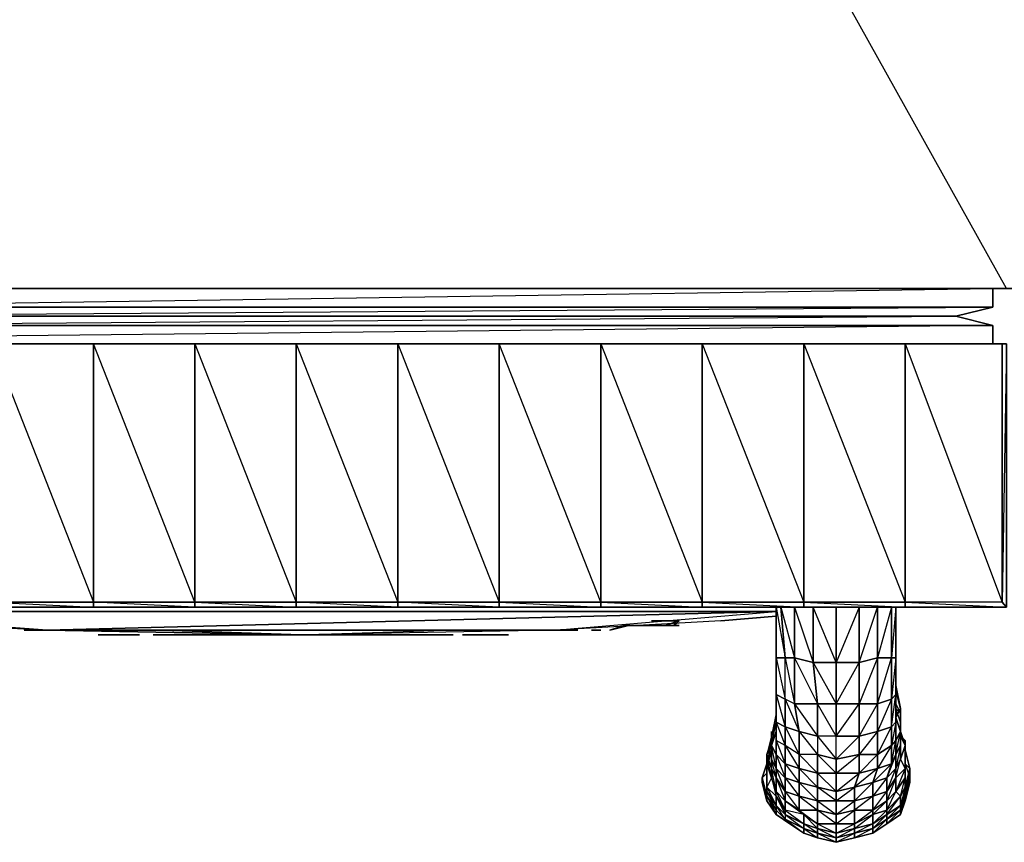
# Model space of a CAD drawing. Units: inches. Extents: x 0 to 35.8, y -33.7 to 0.
# Drawn here: x 5.5 to 15.6, y -33.7 to -25.2 of the extents above; entities that cross this region are included whole.
import ezdxf

# ---------------------------------------------------------------- set-up
doc = ezdxf.new("R2010")
doc.units = ezdxf.units.IN
doc.header["$MEASUREMENT"] = 0
doc.layers.get('0').update_dxf_attribs({"true_color": 0x9a9ae5})

msp = doc.modelspace()

# ---------------------------------------------------------------- linework, layer by layer
at = {"color": 173}
for points in [[(15.628, -27.995), (-0.012, 0.046)], [(2.305, -28.373), (15.486, -28.373), (15.109, -28.278), (15.486, -28.184), (15.486, -27.995)], [(2.399, -28.278), (15.486, -28.184), (15.486, -27.995)], [(15.486, -27.995), (15.486, -28.184), (2.446, -28.184), (15.486, -28.184), (15.109, -28.278), (15.486, -28.373)], [(2.352, -28.373), (15.109, -28.278), (2.352, -28.278)], [(15.486, -28.373), (2.257, -28.514)]]:
    msp.add_lwpolyline(points, dxfattribs=at)
for points in [[(15.486, -27.995), (2.541, -27.995), (15.486, -27.995), (15.486, -28.184), (15.109, -28.278), (2.352, -28.278), (15.109, -28.278), (15.486, -28.373), (2.305, -28.373), (15.486, -28.373), (15.486, -28.562), (15.486, -28.373), (15.109, -28.278), (15.486, -28.184), (2.446, -28.184)], [(15.628, -27.995), (2.541, -27.995)], [(15.628, -27.995), (2.541, -27.995)], [(2.541, -27.995), (15.486, -27.995)], [(15.486, -28.373), (15.486, -28.562)]]:
    msp.add_lwpolyline(points, close=True, dxfattribs=at)
at = {"color": 224}
msp.add_lwpolyline([(15.912, -27.995), (15.486, -27.995)], dxfattribs=at)
msp.add_lwpolyline([(15.486, -27.995), (15.912, -27.995)], close=True, dxfattribs=at)
at = {"color": 133}
for points in [[(6.274, -28.562), (5.232, -28.562), (4.193, -28.562), (3.107, -28.562)], [(3.155, -31.258), (4.193, -31.258), (4.193, -31.208), (5.232, -31.208), (4.193, -28.562), (6.274, -28.562), (4.193, -28.562), (5.232, -28.562), (5.232, -31.208), (5.232, -31.258), (4.193, -31.258)], [(10.431, -28.562), (9.393, -28.562), (8.351, -28.562), (7.312, -28.562), (6.274, -28.562)], [(10.431, -28.562), (8.351, -28.562), (6.274, -28.562)], [(10.431, -28.562), (6.274, -28.562)], [(6.274, -31.258), (7.312, -31.258), (6.274, -31.208), (7.312, -31.208), (6.274, -28.562), (10.431, -28.562), (6.274, -28.562), (8.351, -28.562), (6.274, -28.562), (7.312, -28.562), (7.312, -31.208), (7.312, -31.258), (6.274, -31.258), (10.431, -31.258)], [(7.312, -28.562), (6.274, -28.562)], [(8.351, -28.562), (7.312, -28.562)], [(10.431, -28.562), (9.393, -28.562), (8.351, -28.562)], [(12.511, -28.562), (11.47, -28.562), (10.431, -28.562)], [(14.589, -28.562), (12.511, -28.562), (10.431, -28.562)], [(14.589, -28.562), (10.431, -28.562)], [(11.47, -28.562), (10.431, -28.562)], [(12.511, -28.562), (11.47, -28.562)], [(14.589, -28.562), (13.55, -28.562), (12.511, -28.562)], [(14.589, -28.562), (13.55, -28.562), (12.511, -28.562)], [(15.581, -28.562), (15.628, -28.562), (15.628, -31.258), (15.628, -28.562), (15.581, -31.208), (15.581, -28.562), (15.628, -28.562)], [(3.155, -31.258), (4.193, -31.258), (3.155, -31.258), (6.274, -31.258)], [(6.274, -31.258), (10.431, -31.258), (8.351, -31.258)], [(6.274, -31.258), (10.431, -31.258)], [(8.351, -31.258), (9.393, -31.258), (10.431, -31.258), (14.589, -31.258), (12.511, -31.258)], [(9.393, -31.258), (10.431, -31.258)], [(12.511, -31.258), (13.55, -31.258), (14.589, -31.258), (15.628, -31.258)]]:
    msp.add_lwpolyline(points, dxfattribs=at)
for points in [[(4.193, -28.562), (6.274, -28.562), (5.232, -28.562)], [(5.232, -28.562), (6.274, -28.562), (6.274, -31.208), (5.232, -31.208)], [(6.274, -28.562), (5.232, -28.562), (6.274, -31.208), (5.232, -31.208), (6.274, -31.258), (5.232, -31.258), (6.274, -31.258), (6.274, -31.208)], [(6.274, -28.562), (7.312, -28.562), (7.312, -31.208), (6.274, -31.208)], [(7.312, -28.562), (8.351, -28.562), (8.351, -31.208), (7.312, -31.208)], [(7.312, -28.562), (8.351, -31.208), (8.351, -28.562)], [(9.393, -31.208), (8.351, -31.208), (8.351, -28.562), (9.393, -28.562)], [(10.431, -28.562), (8.351, -28.562), (9.393, -31.208), (9.393, -28.562), (8.351, -28.562)], [(10.431, -31.208), (9.393, -31.208), (9.393, -28.562), (10.431, -28.562)], [(10.431, -28.562), (9.393, -28.562), (10.431, -31.208)], [(11.47, -31.208), (10.431, -31.208), (10.431, -28.562), (11.47, -28.562)], [(12.511, -28.562), (10.431, -28.562), (11.47, -28.562), (11.47, -31.208), (10.431, -28.562), (14.589, -28.562), (10.431, -28.562)], [(12.511, -31.208), (11.47, -31.208), (11.47, -28.562), (12.511, -28.562)], [(11.47, -28.562), (12.511, -31.208), (12.511, -28.562)], [(13.55, -31.208), (12.511, -31.208), (12.511, -28.562), (13.55, -28.562)], [(14.589, -28.562), (12.511, -28.562), (13.55, -31.208), (13.55, -28.562), (12.511, -28.562)], [(14.589, -31.208), (13.55, -31.208), (13.55, -28.562), (14.589, -28.562)], [(14.589, -28.562), (13.55, -28.562), (14.589, -31.208)], [(15.581, -31.208), (14.589, -31.208), (14.589, -28.562), (15.581, -28.562)], [(14.589, -31.208), (15.628, -31.258), (15.581, -31.208), (15.628, -31.258), (15.628, -28.562), (15.628, -31.258), (14.589, -31.258)], [(14.589, -28.562), (15.581, -28.562), (15.628, -28.562), (15.581, -28.562)], [(14.589, -28.562), (15.581, -31.208), (15.581, -28.562)], [(3.155, -31.258), (6.274, -31.258)], [(6.274, -31.258), (5.232, -31.258), (4.193, -31.258)], [(4.193, -31.258), (6.274, -31.258)], [(5.232, -31.208), (6.274, -31.208), (6.274, -31.258), (5.232, -31.258)], [(6.274, -31.208), (7.312, -31.208), (7.312, -31.258), (6.274, -31.258)], [(8.351, -31.258), (7.312, -31.258), (6.274, -31.258)], [(6.274, -31.258), (8.351, -31.258)], [(7.312, -31.208), (8.351, -31.208), (8.351, -31.258), (7.312, -31.258)], [(8.351, -31.208), (7.312, -31.208), (8.351, -31.258), (7.312, -31.258), (8.351, -31.258)], [(8.351, -31.208), (9.393, -31.208), (9.393, -31.258), (8.351, -31.258)], [(8.351, -31.258), (9.393, -31.258), (8.351, -31.208), (9.393, -31.208), (9.393, -31.258), (10.431, -31.258), (9.393, -31.208), (10.431, -31.208), (10.431, -31.258), (12.511, -31.258), (10.431, -31.258)], [(9.393, -31.258), (10.431, -31.258), (8.351, -31.258), (9.393, -31.258)], [(9.393, -31.208), (10.431, -31.208), (10.431, -31.258), (9.393, -31.258)], [(9.393, -31.258), (10.431, -31.258)], [(10.431, -31.208), (11.47, -31.208), (11.47, -31.258), (10.431, -31.258)], [(11.47, -31.208), (10.431, -31.208), (11.47, -31.258), (10.431, -31.258), (14.589, -31.258), (10.431, -31.258), (11.47, -31.258)], [(12.511, -31.258), (11.47, -31.258), (10.431, -31.258)], [(11.47, -31.208), (12.511, -31.208), (12.511, -31.258), (11.47, -31.258)], [(12.511, -31.208), (11.47, -31.208), (12.511, -31.258), (11.47, -31.258), (12.511, -31.258), (14.589, -31.258), (12.511, -31.258)], [(12.511, -31.208), (13.55, -31.208), (13.55, -31.258), (12.511, -31.258)], [(13.55, -31.208), (12.511, -31.208), (13.55, -31.258), (12.511, -31.258), (13.55, -31.258)], [(13.55, -31.208), (14.589, -31.208), (14.589, -31.258), (13.55, -31.258)], [(14.589, -31.208), (13.55, -31.208), (14.589, -31.258), (13.55, -31.258), (14.589, -31.258)], [(15.581, -31.208), (14.589, -31.208), (15.628, -31.258), (14.589, -31.258), (15.628, -31.258)]]:
    msp.add_lwpolyline(points, close=True, dxfattribs=at)
at = {"color": 34}
for points in [[(13.267, -31.305), (3.202, -31.305), (3.202, -31.258), (3.202, -31.305), (13.267, -31.305), (3.202, -31.305)], [(13.409, -33.48), (13.267, -33.338), (13.173, -33.196), (13.125, -33.007), (13.173, -32.96), (13.173, -33.149), (13.173, -33.196), (13.173, -32.96), (13.125, -33.007), (13.173, -33.196), (13.173, -33.243), (13.125, -33.055), (13.173, -33.243), (13.267, -33.385), (13.409, -33.48), (13.55, -33.574), (13.692, -33.621), (13.881, -33.668), (14.07, -33.621), (14.259, -33.574), (14.259, -33.527), (14.07, -33.574), (14.07, -33.621), (13.881, -33.668), (13.881, -33.621), (14.07, -33.574), (14.259, -33.527), (14.259, -33.48), (14.07, -33.527), (14.07, -33.574), (13.881, -33.621), (13.881, -33.574), (14.07, -33.527), (14.259, -33.48), (14.259, -33.385), (14.07, -33.48), (14.07, -33.527), (13.881, -33.574), (13.881, -33.48), (14.07, -33.48), (14.259, -33.385), (14.259, -33.338), (14.07, -33.338), (14.07, -33.48), (13.881, -33.48), (13.881, -33.385), (14.07, -33.338), (14.259, -33.338), (14.259, -33.196), (14.07, -33.243), (14.07, -33.338), (13.881, -33.385), (13.881, -33.243), (14.07, -33.243), (14.259, -33.196), (14.259, -33.055), (14.07, -33.102), (14.07, -33.243), (13.881, -33.243), (13.881, -33.149), (14.07, -33.102), (14.259, -33.055), (14.306, -32.911), (14.117, -32.96), (14.07, -33.102), (13.881, -33.149), (13.881, -32.96), (14.117, -32.96), (14.306, -32.911), (14.306, -32.769), (14.117, -32.769), (14.117, -32.96), (13.881, -32.96), (13.881, -32.816), (14.117, -32.769), (14.306, -32.769), (14.306, -32.533), (14.117, -32.58), (14.117, -32.769), (13.881, -32.816), (13.881, -32.58), (14.117, -32.58), (14.306, -32.533), (14.306, -32.25), (14.117, -32.25), (14.117, -32.58), (13.881, -32.58), (13.881, -32.25), (14.117, -32.25), (14.306, -32.25), (14.306, -31.777), (14.117, -31.825), (14.117, -32.25), (13.881, -32.25), (13.881, -31.825), (14.117, -31.825), (14.306, -31.777), (14.306, -32.25), (14.448, -32.202), (14.448, -32.486), (14.495, -32.438), (14.495, -32.627), (14.495, -32.391), (14.495, -32.155), (14.495, -31.777), (14.495, -32.155), (14.495, -31.777), (14.495, -32.155), (14.448, -32.202), (14.448, -31.777), (14.495, -31.777), (14.495, -31.258), (14.448, -31.777), (14.495, -31.777), (14.495, -31.258), (14.495, -31.777), (14.448, -31.777), (14.448, -31.258), (14.448, -31.777), (14.306, -31.777), (14.306, -31.258), (14.306, -31.777), (14.117, -31.825), (14.117, -31.258), (13.881, -31.825), (14.117, -31.825), (14.117, -31.258), (14.117, -31.825), (13.881, -31.825), (13.881, -31.258), (13.881, -31.825), (13.645, -31.825), (13.645, -31.258), (13.645, -31.825), (13.456, -31.777), (13.456, -31.258), (13.456, -31.777), (13.361, -31.777), (13.314, -31.258), (13.361, -31.777), (13.267, -31.777), (13.267, -31.258), (13.267, -31.777), (13.361, -31.777), (13.456, -32.25), (13.361, -32.202), (13.503, -32.533), (13.456, -32.25), (13.361, -32.202), (13.361, -32.486), (13.503, -32.533), (13.692, -32.58), (13.881, -32.816), (13.881, -32.58), (13.692, -32.58), (13.692, -32.769), (13.881, -32.816), (13.881, -32.96), (13.692, -32.96), (13.692, -32.769), (13.692, -32.96), (13.503, -32.911), (13.503, -32.769), (13.503, -32.911), (13.361, -32.863), (13.361, -32.675), (13.361, -32.863), (13.267, -32.769), (13.267, -32.627), (13.267, -32.769), (13.22, -32.675), (13.267, -32.533), (13.267, -32.627), (13.267, -32.391), (13.267, -32.155), (13.267, -32.108), (13.267, -32.297), (13.267, -32.391), (13.267, -32.438), (13.267, -32.297), (13.267, -32.108), (13.267, -31.73), (13.267, -31.777), (13.267, -31.73), (13.267, -31.777), (13.267, -32.155), (13.267, -32.438), (13.267, -32.627), (13.267, -32.769), (13.267, -32.911), (13.22, -32.675), (13.22, -32.816), (13.267, -32.911), (13.267, -33.007), (13.22, -32.816), (13.22, -32.911), (13.267, -33.007), (13.267, -33.149), (13.22, -32.911), (13.22, -33.007), (13.267, -33.196), (13.267, -33.149), (13.22, -33.007), (13.173, -33.102), (13.267, -33.196), (13.361, -33.338), (13.55, -33.48), (13.55, -33.385), (13.361, -33.338), (13.361, -33.385), (13.55, -33.48), (13.692, -33.527), (13.881, -33.621), (13.881, -33.574), (13.692, -33.527), (13.692, -33.574), (13.881, -33.621), (13.881, -33.668), (13.692, -33.621), (13.692, -33.574), (13.692, -33.621), (13.55, -33.574), (13.55, -33.527), (13.55, -33.574), (13.409, -33.48), (13.361, -33.432)], [(14.306, -31.777), (14.117, -32.25), (14.117, -31.825), (14.306, -31.258)], [(6.982, -31.494), (8.399, -31.541), (5.801, -31.494), (6.982, -31.494)], [(13.267, -32.108), (13.267, -32.155), (13.267, -31.73)], [(14.495, -32.108), (14.495, -32.061), (14.495, -31.73)], [(14.495, -31.73), (14.495, -32.108), (14.495, -32.155), (14.495, -31.73)], [(13.267, -32.155), (13.267, -31.777)], [(13.361, -31.777), (13.267, -31.777), (13.361, -32.202)], [(13.456, -32.25), (13.361, -32.202), (13.361, -31.777), (13.456, -31.777)], [(13.692, -32.25), (13.456, -32.25), (13.456, -31.777), (13.645, -31.825)], [(13.881, -32.25), (13.692, -32.25), (13.645, -31.825), (13.881, -31.825)], [(14.306, -32.25), (14.448, -32.202), (14.448, -31.777), (14.306, -31.777)], [(14.495, -32.061), (14.495, -32.155)], [(13.267, -32.438), (13.267, -32.155), (13.267, -32.391), (13.267, -32.108), (13.267, -32.297)], [(13.267, -32.155), (13.361, -32.202), (13.361, -32.486), (13.267, -32.438)], [(13.267, -32.438), (13.267, -32.391), (13.267, -32.155)], [(13.361, -32.486), (13.361, -32.202), (13.267, -32.155)], [(14.448, -32.486), (14.495, -32.438), (14.495, -32.155), (14.448, -32.202)], [(14.495, -32.391), (14.542, -32.297), (14.495, -32.108), (14.495, -32.155)], [(14.495, -32.438), (14.495, -32.391), (14.495, -32.155)], [(13.267, -32.25), (13.267, -32.344)], [(13.692, -32.25), (13.692, -32.58), (13.503, -32.533), (13.456, -32.25)], [(13.881, -32.25), (13.881, -32.58), (13.692, -32.58), (13.692, -32.25)], [(14.306, -32.533), (14.448, -32.486), (14.448, -32.202), (14.306, -32.25)], [(14.495, -32.25), (14.542, -32.344), (14.542, -32.438), (14.542, -32.344)], [(14.495, -32.25), (14.542, -32.344)], [(13.267, -32.533), (13.267, -32.438), (13.267, -32.297), (13.267, -32.391)], [(13.267, -32.438), (13.267, -32.533), (13.267, -32.297)], [(14.542, -32.344), (14.542, -32.438), (14.542, -32.675), (14.542, -32.58), (14.542, -32.816), (14.589, -32.675), (14.542, -32.58), (14.589, -32.627), (14.589, -32.769), (14.589, -32.863), (14.589, -32.627), (14.589, -32.769), (14.589, -32.675), (14.589, -32.911), (14.589, -32.769), (14.589, -33.007), (14.589, -32.863), (14.589, -33.102), (14.636, -32.911), (14.589, -32.863), (14.589, -32.722), (14.589, -32.627), (14.542, -32.58)], [(14.542, -32.438), (14.542, -32.58), (14.542, -32.344)], [(13.22, -32.675), (13.22, -32.58), (13.267, -32.438), (13.267, -32.533)], [(13.267, -32.627), (13.267, -32.533), (13.267, -32.391), (13.267, -32.438)], [(13.361, -32.486), (13.361, -32.675), (13.267, -32.627), (13.267, -32.438)], [(13.267, -32.438), (13.361, -32.675), (13.267, -32.627), (13.361, -32.863), (13.361, -32.675), (13.361, -32.486)], [(14.448, -32.675), (14.495, -32.627), (14.495, -32.438), (14.448, -32.486)], [(14.495, -32.627), (14.542, -32.533), (14.495, -32.391), (14.495, -32.438)], [(14.542, -32.675), (14.542, -32.58), (14.542, -32.438), (14.542, -32.533)], [(13.22, -32.58), (13.22, -32.533)], [(13.267, -32.533), (13.22, -32.675), (13.267, -32.769)], [(14.306, -32.769), (14.448, -32.675), (14.448, -32.486), (14.306, -32.533)], [(14.495, -32.769), (14.542, -32.675), (14.542, -32.533), (14.495, -32.627)], [(14.542, -32.533), (14.542, -32.675), (14.495, -32.911), (14.542, -32.816), (14.589, -32.911), (14.495, -33.149), (14.589, -33.007), (14.589, -32.911), (14.495, -33.007), (14.542, -32.816), (14.542, -32.675), (14.495, -32.769)], [(13.173, -32.769), (13.22, -32.627), (13.22, -32.58), (13.22, -32.675)], [(13.22, -32.675), (13.22, -32.58), (13.173, -32.769), (13.22, -32.911)], [(13.173, -32.863), (13.22, -32.722), (13.22, -32.627), (13.173, -32.769)], [(13.173, -32.769), (13.22, -32.627), (13.173, -32.863), (13.22, -33.007)], [(13.22, -32.911), (13.173, -32.769), (13.22, -32.675), (13.22, -32.816)], [(13.22, -32.816), (13.22, -32.675), (13.22, -32.58), (13.22, -32.675)], [(13.22, -32.675), (13.22, -32.58)], [(13.267, -32.769), (13.267, -32.911), (13.22, -32.816), (13.22, -32.675)], [(14.306, -32.911), (14.448, -32.863), (14.448, -32.675), (14.306, -32.769)], [(14.495, -32.627), (14.448, -32.675), (14.448, -32.863), (14.495, -32.769)], [(14.495, -32.911), (14.542, -32.816), (14.542, -32.675), (14.495, -32.769)], [(13.173, -32.863), (13.22, -32.722), (13.173, -32.911), (13.173, -33.102)], [(13.22, -32.911), (13.22, -33.007), (13.173, -32.863), (13.173, -32.769)], [(13.361, -33.007), (13.267, -32.911), (13.267, -32.769), (13.361, -32.863)], [(13.267, -32.769), (13.361, -33.007), (13.361, -32.863)], [(14.4, -33.007), (14.495, -32.911), (14.495, -32.769), (14.448, -32.863)], [(14.636, -32.911), (14.589, -32.722)], [(14.589, -33.007), (14.589, -32.863), (14.589, -32.769), (14.589, -32.911)], [(13.173, -32.96), (13.125, -33.007), (13.173, -32.863), (13.125, -33.007)], [(13.22, -33.007), (13.173, -33.102), (13.173, -32.911), (13.173, -32.863)], [(13.267, -32.911), (13.267, -33.007), (13.22, -32.911), (13.22, -32.816)], [(13.503, -33.055), (13.361, -33.007), (13.361, -32.863), (13.503, -32.911)], [(14.259, -33.055), (14.4, -33.007), (14.448, -32.863), (14.306, -32.911)], [(14.495, -33.007), (14.589, -32.911), (14.542, -32.816), (14.495, -32.911)], [(14.589, -33.102), (14.636, -32.911), (14.589, -32.863), (14.589, -33.007)], [(13.125, -33.007), (13.173, -32.96)], [(13.125, -33.007), (13.173, -32.96), (13.125, -33.007), (13.125, -33.055)], [(13.267, -33.007), (13.267, -33.149), (13.22, -33.007), (13.22, -32.911)], [(13.361, -33.007), (13.361, -33.149), (13.267, -33.007), (13.267, -32.911)], [(13.361, -33.243), (13.361, -33.149), (13.361, -33.007), (13.267, -32.911), (13.361, -33.149), (13.267, -33.007)], [(13.692, -33.102), (13.503, -33.055), (13.503, -32.911), (13.692, -32.96)], [(13.881, -33.149), (13.692, -33.102), (13.692, -32.96), (13.881, -32.96)], [(14.4, -33.149), (14.495, -33.007), (14.495, -32.911), (14.4, -33.007)], [(14.495, -33.149), (14.589, -33.007), (14.589, -32.911), (14.495, -33.007)], [(14.589, -33.149), (14.636, -32.96), (14.636, -32.911)], [(14.589, -33.196), (14.636, -33.007), (14.636, -32.96), (14.589, -33.149)], [(14.589, -33.196), (14.636, -33.007), (14.636, -32.96), (14.589, -33.196)], [(14.636, -33.007), (14.636, -32.96)], [(14.636, -32.96), (14.636, -33.007)], [(13.361, -33.149), (13.361, -33.243), (13.267, -33.149), (13.267, -33.007)], [(13.503, -33.055), (13.503, -33.196), (13.361, -33.149), (13.361, -33.007)], [(13.692, -33.102), (13.692, -33.243), (13.503, -33.196), (13.503, -33.055)], [(14.259, -33.196), (14.4, -33.149), (14.4, -33.007), (14.259, -33.055)], [(14.4, -33.243), (14.495, -33.149), (14.495, -33.007), (14.4, -33.149)], [(14.542, -33.196), (14.589, -33.102), (14.589, -33.007), (14.495, -33.149)], [(14.542, -33.196), (14.589, -33.007), (14.589, -33.102), (14.542, -33.291), (14.589, -33.149), (14.589, -33.196), (14.542, -33.385), (14.589, -33.243), (14.589, -33.196), (14.542, -33.338), (14.589, -33.149), (14.589, -33.102)], [(14.589, -33.243), (14.636, -33.055), (14.636, -33.007), (14.589, -33.196)], [(14.589, -33.243), (14.636, -33.055), (14.636, -33.007)], [(13.173, -33.102), (13.267, -33.291), (13.267, -33.196)], [(13.267, -33.291), (13.267, -33.338), (13.173, -33.196), (13.173, -33.149)], [(13.173, -33.149), (13.267, -33.338), (13.267, -33.291)], [(13.267, -33.149), (13.361, -33.243), (13.361, -33.338), (13.267, -33.196)], [(13.503, -33.196), (13.503, -33.338), (13.361, -33.243), (13.361, -33.149)], [(13.881, -33.149), (13.881, -33.243), (13.692, -33.243), (13.692, -33.102)], [(14.259, -33.338), (14.4, -33.243), (14.4, -33.149), (14.259, -33.196)], [(14.4, -33.338), (14.542, -33.196), (14.495, -33.149), (14.4, -33.243)], [(14.542, -33.291), (14.589, -33.149), (14.589, -33.102), (14.542, -33.196)], [(14.542, -33.338), (14.589, -33.196), (14.589, -33.149), (14.542, -33.291)], [(13.503, -33.338), (13.55, -33.385), (13.361, -33.338), (13.361, -33.243)], [(13.692, -33.243), (13.692, -33.338), (13.503, -33.338), (13.503, -33.196)], [(13.881, -33.243), (13.881, -33.385), (13.692, -33.338), (13.692, -33.243)], [(14.259, -33.385), (14.4, -33.338), (14.4, -33.243), (14.259, -33.338)], [(14.4, -33.385), (14.542, -33.291), (14.542, -33.196), (14.4, -33.338)], [(14.589, -33.196), (14.542, -33.338), (14.542, -33.385), (14.589, -33.243)], [(13.361, -33.385), (13.361, -33.432), (13.267, -33.338), (13.267, -33.291)], [(13.692, -33.338), (13.692, -33.48), (13.55, -33.385), (13.503, -33.338)], [(13.692, -33.48), (13.692, -33.527), (13.55, -33.48), (13.55, -33.385)], [(13.881, -33.385), (13.881, -33.48), (13.692, -33.48), (13.692, -33.338)], [(14.259, -33.48), (14.4, -33.385), (14.4, -33.338), (14.259, -33.385)], [(14.259, -33.527), (14.4, -33.432), (14.4, -33.385), (14.259, -33.48)], [(14.4, -33.432), (14.542, -33.338), (14.542, -33.291), (14.4, -33.385)], [(14.4, -33.432), (14.542, -33.338), (14.4, -33.48), (14.542, -33.385), (14.542, -33.338), (14.542, -33.291)], [(14.4, -33.48), (14.542, -33.385), (14.542, -33.338), (14.4, -33.432)], [(13.881, -33.48), (13.881, -33.574), (13.692, -33.527), (13.692, -33.48)], [(14.07, -33.574), (14.259, -33.527), (14.07, -33.621), (14.259, -33.574), (14.259, -33.527), (14.259, -33.48)], [(14.259, -33.574), (14.4, -33.48), (14.4, -33.432), (14.259, -33.527)]]:
    msp.add_lwpolyline(points, close=True, dxfattribs=at)
for points in [[(13.267, -32.297), (13.267, -32.108), (13.267, -31.73), (13.267, -31.777), (13.267, -31.258), (13.361, -31.777), (13.314, -31.258), (13.456, -31.777), (13.456, -32.25), (13.503, -32.533), (13.361, -32.486), (13.503, -32.769), (13.503, -32.911), (13.361, -32.863), (13.503, -33.055), (13.503, -33.196), (13.361, -33.149), (13.503, -33.338), (13.55, -33.385), (13.361, -33.338), (13.361, -33.385), (13.267, -33.291), (13.267, -33.196), (13.267, -33.291), (13.173, -33.149), (13.173, -33.102), (13.267, -33.196), (13.361, -33.385), (13.361, -33.432), (13.267, -33.338), (13.267, -33.385), (13.173, -33.243), (13.173, -33.196), (13.173, -33.243), (13.125, -33.055), (13.125, -33.007), (13.173, -33.196), (13.267, -33.338), (13.267, -33.385), (13.409, -33.48), (13.361, -33.432), (13.267, -33.291), (13.361, -33.385), (13.361, -33.338), (13.361, -33.243), (13.267, -33.149), (13.361, -33.338), (13.267, -33.196), (13.267, -33.149), (13.22, -33.007), (13.173, -33.102), (13.173, -33.149), (13.173, -32.911), (13.173, -32.96), (13.173, -33.149), (13.173, -33.196), (13.267, -33.385), (13.173, -33.243), (13.125, -33.007), (13.173, -32.863)], [(13.881, -31.258), (13.881, -31.825), (13.645, -31.825), (13.881, -32.25), (13.881, -32.58), (13.692, -32.58), (13.692, -32.769), (13.503, -32.769), (13.503, -32.533), (13.503, -32.769), (13.361, -32.675), (13.361, -32.486), (13.503, -32.533), (13.692, -32.769), (13.692, -32.96), (13.503, -32.911), (13.692, -33.102), (13.692, -33.243), (13.503, -33.196), (13.692, -33.338), (13.692, -33.48), (13.55, -33.385), (13.692, -33.527), (13.692, -33.574), (13.55, -33.527), (13.692, -33.621), (13.881, -33.668), (13.881, -33.621), (14.07, -33.527), (14.07, -33.48), (13.881, -33.48), (14.07, -33.338), (14.07, -33.243), (13.881, -33.243), (14.07, -33.102), (14.117, -32.96), (13.881, -32.96), (14.117, -32.769), (14.117, -32.58), (13.881, -32.58), (14.117, -32.25), (13.881, -32.25), (14.117, -31.825), (14.117, -32.25), (14.117, -32.58), (13.881, -32.816), (13.881, -32.96), (13.692, -32.96), (13.881, -33.149), (13.881, -33.243), (13.692, -33.243), (13.881, -33.385), (13.881, -33.48), (13.692, -33.48), (13.881, -33.574), (13.881, -33.621), (13.692, -33.574), (13.881, -33.668), (14.07, -33.574), (14.07, -33.527), (13.881, -33.574), (14.07, -33.48), (14.07, -33.338), (13.881, -33.385), (14.07, -33.243), (14.07, -33.102), (13.881, -33.149), (14.117, -32.96), (14.117, -32.769), (13.881, -32.816), (13.692, -32.769), (13.503, -32.769), (13.361, -32.675), (13.267, -32.627), (13.267, -32.533), (13.267, -32.391), (13.267, -32.297), (13.267, -32.344), (13.267, -32.25), (13.267, -32.344), (13.267, -32.438), (13.22, -32.58)], [(13.267, -31.777), (13.267, -32.155), (13.361, -32.202), (13.361, -31.777), (13.456, -31.777), (13.456, -31.258), (13.645, -31.825), (13.692, -32.25), (13.456, -32.25), (13.692, -32.58), (13.692, -32.769), (13.503, -32.769), (13.692, -32.96), (13.692, -33.102), (13.503, -33.055), (13.692, -33.243), (13.692, -33.338), (13.503, -33.338), (13.692, -33.48), (13.692, -33.527), (13.55, -33.48), (13.55, -33.527), (13.361, -33.432), (13.55, -33.574), (13.692, -33.621), (13.692, -33.574), (13.55, -33.48), (13.361, -33.385), (13.361, -33.432), (13.55, -33.527), (13.55, -33.48), (13.55, -33.527), (13.692, -33.574), (13.692, -33.527), (13.881, -33.574), (13.881, -33.48), (13.692, -33.338), (13.881, -33.385), (13.881, -33.243), (13.692, -33.102), (13.881, -33.149), (13.881, -32.96), (13.692, -32.769), (13.881, -32.816), (13.881, -32.58), (13.692, -32.25), (13.881, -32.25), (13.881, -31.825), (13.645, -31.258), (13.645, -31.825), (13.456, -31.777), (13.692, -32.25), (13.692, -32.58), (13.503, -32.533), (13.503, -32.769), (13.361, -32.675), (13.503, -32.911), (13.503, -33.055), (13.361, -33.007), (13.503, -33.196), (13.503, -33.338), (13.361, -33.243), (13.55, -33.385), (13.55, -33.48), (13.361, -33.385), (13.55, -33.527), (13.55, -33.574), (13.409, -33.48), (13.267, -33.385), (13.267, -33.338), (13.361, -33.432), (13.55, -33.527), (13.692, -33.574), (13.881, -33.621), (14.07, -33.574), (14.07, -33.621), (13.881, -33.668)], [(13.267, -31.258), (13.267, -31.777)], [(14.117, -32.25), (14.306, -32.25), (14.306, -32.533), (14.117, -32.769), (14.306, -32.769), (14.306, -32.911), (14.07, -33.102), (14.259, -33.055), (14.259, -33.196), (14.07, -33.338), (14.259, -33.338), (14.259, -33.385), (14.259, -33.48), (14.07, -33.527), (14.259, -33.385), (14.07, -33.48), (14.259, -33.338), (14.259, -33.196), (14.07, -33.243), (14.259, -33.055), (14.306, -32.911), (14.117, -32.96), (14.306, -32.769), (14.306, -32.533), (14.117, -32.58), (14.306, -32.25), (14.448, -31.777), (14.448, -31.258), (14.306, -31.777), (14.448, -31.777), (14.448, -32.202), (14.306, -32.533), (14.448, -32.486), (14.448, -32.675), (14.306, -32.911), (14.448, -32.863), (14.4, -33.007), (14.259, -33.196), (14.4, -33.149), (14.4, -33.243), (14.259, -33.385), (14.4, -33.338), (14.4, -33.385), (14.4, -33.432), (14.259, -33.574), (14.4, -33.48), (14.4, -33.432), (14.259, -33.527), (14.4, -33.385), (14.259, -33.48), (14.4, -33.338), (14.4, -33.243), (14.259, -33.338), (14.4, -33.149), (14.4, -33.007), (14.259, -33.055), (14.448, -32.863), (14.448, -32.675), (14.306, -32.769), (14.448, -32.486), (14.495, -32.155), (14.495, -31.777), (14.448, -32.202), (14.495, -32.155), (14.495, -32.438), (14.448, -32.675), (14.495, -32.627), (14.495, -32.769), (14.4, -33.007), (14.495, -32.911), (14.495, -33.007), (14.4, -33.243), (14.495, -33.149), (14.542, -33.196), (14.542, -33.291), (14.4, -33.385), (14.542, -33.196), (14.4, -33.338), (14.495, -33.149), (14.495, -33.007), (14.4, -33.149), (14.495, -32.911), (14.495, -32.769), (14.448, -32.863), (14.495, -32.627), (14.542, -32.533), (14.495, -32.391), (14.495, -32.438), (14.495, -32.155), (14.495, -32.061), (14.495, -31.73), (14.495, -32.108), (14.495, -32.061), (14.542, -32.297), (14.495, -32.108), (14.495, -32.391), (14.542, -32.297), (14.495, -32.108), (14.495, -32.061), (14.542, -32.297), (14.542, -32.533), (14.542, -32.438), (14.495, -32.297), (14.542, -32.344)], [(3.202, -31.305), (5.801, -31.494), (4.099, -31.4), (5.801, -31.494), (6.982, -31.494), (8.399, -31.541), (9.865, -31.494), (10.998, -31.494), (9.865, -31.494), (10.998, -31.494), (13.267, -31.305), (5.801, -31.494), (3.202, -31.305)], [(3.202, -31.305), (13.267, -31.305), (5.801, -31.494), (3.202, -31.305)], [(12.7, -31.4), (13.267, -31.352), (12.7, -31.4), (10.998, -31.494), (5.801, -31.494), (8.399, -31.541), (6.982, -31.494), (5.801, -31.494), (4.099, -31.4)], [(13.267, -31.352), (12.7, -31.4), (10.998, -31.494), (5.801, -31.494), (13.267, -31.305)], [(5.801, -31.494), (10.998, -31.494), (8.399, -31.541), (9.865, -31.494)], [(13.267, -31.777), (13.267, -32.155), (13.267, -32.108), (13.267, -31.73)], [(14.495, -31.777), (14.495, -32.155), (14.495, -32.108), (14.495, -31.73)], [(14.495, -31.73), (14.495, -32.061), (14.495, -32.108), (14.542, -32.297), (14.495, -32.391), (14.542, -32.533), (14.542, -32.438), (14.542, -32.297), (14.542, -32.438)], [(13.267, -31.777), (13.267, -32.155)], [(14.636, -32.96), (14.636, -33.007), (14.636, -33.055), (14.589, -33.243), (14.542, -33.385), (14.4, -33.48), (14.259, -33.574), (14.07, -33.621), (14.07, -33.574), (14.07, -33.527), (14.07, -33.48), (14.07, -33.338), (14.07, -33.243), (14.07, -33.102), (14.117, -32.96), (14.117, -32.769), (14.117, -32.58), (14.117, -32.25)], [(13.267, -32.438), (13.267, -32.344), (13.22, -32.58)], [(13.267, -32.438), (13.267, -32.344), (13.22, -32.58), (13.22, -32.675)], [(13.267, -32.438), (13.267, -32.344)], [(14.542, -32.297), (14.542, -32.438), (14.495, -32.297)], [(13.22, -32.675), (13.267, -32.438), (13.22, -32.58)], [(14.542, -32.438), (14.542, -32.58), (14.542, -32.675), (14.542, -32.816), (14.589, -32.675), (14.542, -32.58), (14.589, -32.675), (14.542, -32.816), (14.589, -32.911), (14.589, -32.769), (14.589, -32.675)], [(13.22, -32.58), (13.22, -32.533)], [(14.542, -32.533), (14.589, -32.675), (14.589, -32.769), (14.589, -32.627), (14.542, -32.58)], [(13.173, -32.863), (13.173, -32.911), (13.22, -32.722), (13.22, -32.627), (13.22, -32.58), (13.22, -32.816), (13.22, -32.675)], [(13.22, -32.627), (13.22, -32.722), (13.173, -32.863), (13.173, -32.911), (13.173, -33.102), (13.173, -33.149), (13.173, -32.96), (13.173, -32.911), (13.173, -32.96)], [(13.22, -32.675), (13.173, -32.769)], [(13.22, -32.58), (13.22, -32.627)], [(13.22, -32.58), (13.22, -32.675)], [(14.589, -32.769), (14.589, -32.863), (14.589, -32.722), (14.589, -32.627), (14.589, -32.722), (14.589, -32.863), (14.636, -33.007), (14.636, -32.96)], [(13.173, -32.769), (13.173, -32.863)], [(14.589, -32.863), (14.636, -32.911), (14.589, -33.102), (14.589, -33.149), (14.636, -32.96), (14.636, -32.911), (14.636, -32.96)]]:
    msp.add_lwpolyline(points, dxfattribs=at)
at = {"color": 93}
for points in [[(11.754, -31.447), (11.565, -31.494)], [(11.801, -31.447), (11.754, -31.447)], [(11.754, -31.447), (11.801, -31.447)], [(12.131, -31.447), (12.273, -31.4), (11.99, -31.4), (12.273, -31.4)], [(12.131, -31.447), (12.084, -31.447)], [(12.131, -31.447), (12.084, -31.447)], [(12.179, -31.447), (12.131, -31.447), (12.084, -31.447)], [(12.084, -31.447), (12.131, -31.447)], [(12.131, -31.447), (12.179, -31.447)], [(12.179, -31.447), (12.131, -31.447)], [(12.226, -31.447), (12.179, -31.447), (12.131, -31.447)], [(12.179, -31.447), (12.131, -31.447)], [(12.131, -31.447), (12.226, -31.447), (12.179, -31.447)], [(12.179, -31.447), (12.131, -31.447)], [(12.131, -31.447), (12.179, -31.447)], [(12.179, -31.447), (12.226, -31.447), (12.273, -31.4)], [(12.179, -31.447), (12.226, -31.447)], [(12.179, -31.447), (12.273, -31.447), (12.226, -31.447)], [(12.226, -31.447), (12.179, -31.447)], [(12.273, -31.447), (12.179, -31.447)], [(12.179, -31.447), (12.273, -31.447)], [(5.801, -31.494), (5.849, -31.494), (5.801, -31.494), (5.754, -31.494), (5.707, -31.494)], [(5.849, -31.494), (5.801, -31.494)], [(6.132, -31.494), (6.887, -31.494)], [(6.321, -31.541), (6.368, -31.541)], [(6.415, -31.541), (6.604, -31.541), (6.462, -31.541), (6.415, -31.541), (6.368, -31.541), (6.321, -31.541), (6.368, -31.541)], [(6.415, -31.541), (6.368, -31.541)], [(6.415, -31.541), (6.368, -31.541)], [(6.415, -31.541), (6.368, -31.541)], [(6.368, -31.541), (6.415, -31.541)], [(6.462, -31.541), (6.604, -31.541), (6.415, -31.541)], [(6.557, -31.541), (6.51, -31.541), (6.462, -31.541)], [(6.51, -31.541), (6.557, -31.541), (6.51, -31.541), (6.557, -31.541), (6.604, -31.541), (6.746, -31.541), (6.604, -31.541)], [(6.887, -31.541), (6.935, -31.541)], [(6.887, -31.541), (6.935, -31.541)], [(6.935, -31.541), (6.887, -31.541)], [(6.887, -31.541), (6.935, -31.541)], [(6.935, -31.541), (6.887, -31.541)], [(6.935, -31.541), (6.887, -31.541)], [(7.124, -31.541), (7.076, -31.541), (6.887, -31.541), (7.029, -31.541)], [(7.076, -31.541), (7.124, -31.541)], [(7.171, -31.541), (7.076, -31.541)], [(7.312, -31.541), (7.265, -31.541), (7.171, -31.541), (7.218, -31.541)], [(7.36, -31.541), (9.44, -31.541)], [(7.501, -31.541), (7.454, -31.541)], [(7.501, -31.541), (7.454, -31.541), (7.501, -31.541), (7.549, -31.541)], [(7.549, -31.541), (7.501, -31.541)], [(7.549, -31.541), (7.596, -31.541)], [(7.596, -31.541), (7.643, -31.541), (7.549, -31.541)], [(7.643, -31.541), (7.549, -31.541)], [(7.596, -31.541), (7.549, -31.541)], [(7.926, -31.541), (7.879, -31.541)], [(7.879, -31.541), (7.926, -31.541)], [(7.926, -31.541), (7.974, -31.541), (7.879, -31.541)], [(8.068, -31.541), (8.21, -31.541), (8.068, -31.541), (8.21, -31.541), (8.257, -31.541), (8.304, -31.541)], [(8.304, -31.541), (8.257, -31.541)], [(8.257, -31.541), (8.304, -31.541)], [(8.351, -31.541), (8.304, -31.541)], [(8.54, -31.541), (8.493, -31.541), (8.446, -31.541), (8.493, -31.541), (8.54, -31.541), (8.493, -31.541), (8.54, -31.541), (8.587, -31.541), (8.729, -31.541), (8.587, -31.541), (8.729, -31.541)], [(8.493, -31.541), (8.446, -31.541)], [(8.493, -31.541), (8.54, -31.541)], [(8.92, -31.541), (8.967, -31.541), (8.871, -31.541)], [(8.967, -31.541), (8.871, -31.541)], [(8.92, -31.541), (8.871, -31.541), (8.92, -31.541), (8.967, -31.541)], [(8.967, -31.541), (8.92, -31.541)], [(9.345, -31.541), (9.298, -31.541), (9.251, -31.541), (9.204, -31.541)], [(9.487, -31.541), (9.44, -31.541)], [(9.487, -31.541), (9.44, -31.541), (9.487, -31.541), (9.534, -31.541), (9.581, -31.541)], [(9.581, -31.541), (9.534, -31.541), (9.487, -31.541)], [(9.723, -31.541), (9.581, -31.541)], [(9.723, -31.541), (9.676, -31.541), (9.629, -31.541)], [(9.77, -31.541), (9.912, -31.541), (9.723, -31.541)], [(9.865, -31.541), (9.818, -31.541)], [(9.912, -31.494), (10.668, -31.494)], [(10.195, -31.541), (10.243, -31.541), (10.195, -31.541), (10.243, -31.541), (10.195, -31.541), (10.054, -31.541), (10.195, -31.541), (10.243, -31.541), (10.29, -31.541), (10.243, -31.541), (10.29, -31.541), (10.337, -31.541), (10.29, -31.541), (10.337, -31.541), (10.29, -31.541), (10.337, -31.541), (10.29, -31.541), (10.337, -31.541), (10.29, -31.541), (10.337, -31.541), (10.29, -31.541), (10.337, -31.541), (10.29, -31.541), (10.243, -31.541), (10.29, -31.541), (10.243, -31.541), (10.29, -31.541), (10.337, -31.541)], [(10.526, -31.541), (10.479, -31.541)], [(11.045, -31.494), (11.093, -31.494), (11.234, -31.494), (11.093, -31.494), (11.045, -31.494), (10.998, -31.494), (10.951, -31.494)], [(11.093, -31.494), (11.045, -31.494)], [(11.47, -31.494), (11.423, -31.494)]]:
    msp.add_lwpolyline(points, dxfattribs=at)
for points in [[(11.706, -31.447), (11.565, -31.494), (11.754, -31.447), (11.565, -31.494)], [(11.754, -31.447), (11.801, -31.447), (11.848, -31.447), (11.801, -31.447), (11.754, -31.447), (11.706, -31.447), (11.565, -31.494), (11.754, -31.447), (11.706, -31.447), (11.565, -31.494)], [(11.706, -31.447), (11.754, -31.447)], [(12.131, -31.447), (12.084, -31.447), (11.706, -31.447)], [(11.706, -31.447), (12.131, -31.447), (12.084, -31.447)], [(11.706, -31.447), (12.131, -31.447)], [(11.754, -31.447), (11.801, -31.447)], [(12.179, -31.447), (11.754, -31.447)], [(11.754, -31.447), (12.179, -31.447)], [(11.801, -31.447), (11.848, -31.447)], [(11.801, -31.447), (11.848, -31.447)], [(11.801, -31.447), (11.848, -31.447)], [(11.801, -31.447), (11.848, -31.447)], [(11.801, -31.447), (11.848, -31.447)], [(11.801, -31.447), (11.848, -31.447)], [(11.801, -31.447), (11.848, -31.447)], [(11.801, -31.447), (11.848, -31.447)], [(11.801, -31.447), (11.848, -31.447)], [(11.801, -31.447), (11.848, -31.447)], [(11.801, -31.447), (11.848, -31.447)], [(11.848, -31.447), (11.801, -31.447)], [(11.801, -31.447), (11.848, -31.447)], [(11.801, -31.447), (12.084, -31.447)], [(11.801, -31.447), (12.084, -31.447)], [(11.848, -31.447), (12.131, -31.447)], [(11.848, -31.447), (12.131, -31.447)], [(11.99, -31.4), (12.273, -31.4)], [(11.99, -31.4), (12.273, -31.4)], [(12.131, -31.447), (12.226, -31.447), (12.273, -31.4)], [(12.131, -31.447), (12.179, -31.447)], [(12.226, -31.447), (12.226, -31.4), (12.226, -31.447), (12.179, -31.447), (12.273, -31.447)], [(12.226, -31.447), (12.179, -31.447)], [(12.273, -31.447), (12.179, -31.447)], [(12.179, -31.447), (12.273, -31.447)], [(12.179, -31.447), (12.273, -31.447)], [(12.226, -31.447), (12.226, -31.4), (12.273, -31.4), (12.226, -31.4)], [(12.273, -31.4), (12.226, -31.4)], [(12.226, -31.447), (12.273, -31.447)], [(5.707, -31.494), (5.565, -31.494), (5.754, -31.494)], [(5.754, -31.494), (5.565, -31.494), (5.707, -31.494)], [(5.801, -31.494), (5.754, -31.494)], [(5.801, -31.494), (5.849, -31.494)], [(5.801, -31.494), (5.849, -31.494)], [(5.801, -31.494), (5.849, -31.494)], [(5.801, -31.494), (5.849, -31.494)], [(5.801, -31.494), (5.849, -31.494)], [(6.887, -31.494), (6.132, -31.494)], [(6.887, -31.494), (6.132, -31.494)], [(6.321, -31.541), (6.368, -31.541)], [(6.321, -31.541), (6.368, -31.541)], [(6.321, -31.541), (6.368, -31.541)], [(6.321, -31.541), (6.368, -31.541)], [(6.321, -31.541), (6.368, -31.541)], [(6.368, -31.541), (6.415, -31.541)], [(6.368, -31.541), (6.415, -31.541)], [(6.462, -31.541), (6.415, -31.541)], [(6.415, -31.541), (6.462, -31.541)], [(6.462, -31.541), (6.51, -31.541)], [(6.462, -31.541), (6.51, -31.541)], [(6.462, -31.541), (6.51, -31.541)], [(6.462, -31.541), (6.51, -31.541)], [(6.462, -31.541), (6.51, -31.541)], [(6.557, -31.541), (6.51, -31.541)], [(6.557, -31.541), (6.604, -31.541)], [(6.557, -31.541), (6.604, -31.541)], [(6.935, -31.541), (6.887, -31.541)], [(6.935, -31.541), (6.982, -31.541), (6.887, -31.541)], [(6.887, -31.541), (6.982, -31.541)], [(6.887, -31.541), (6.982, -31.541)], [(6.935, -31.541), (6.982, -31.541), (6.887, -31.541)], [(6.935, -31.541), (6.887, -31.541)], [(7.029, -31.541), (7.076, -31.541), (6.887, -31.541), (7.029, -31.541), (7.076, -31.541)], [(7.076, -31.541), (7.124, -31.541)], [(7.076, -31.541), (7.124, -31.541)], [(7.076, -31.541), (7.124, -31.541)], [(7.076, -31.541), (7.124, -31.541), (7.171, -31.541), (7.124, -31.541)], [(7.124, -31.541), (7.076, -31.541)], [(7.124, -31.541), (7.076, -31.541)], [(7.218, -31.541), (7.265, -31.541), (7.171, -31.541), (7.076, -31.541), (7.171, -31.541)], [(7.124, -31.541), (7.171, -31.541)], [(7.124, -31.541), (7.171, -31.541)], [(7.124, -31.541), (7.171, -31.541)], [(7.124, -31.541), (7.171, -31.541)], [(7.124, -31.541), (7.171, -31.541)], [(7.124, -31.541), (7.171, -31.541)], [(7.124, -31.541), (7.171, -31.541)], [(7.124, -31.541), (7.171, -31.541)], [(7.124, -31.541), (7.171, -31.541)], [(7.171, -31.541), (7.124, -31.541)], [(7.124, -31.541), (7.171, -31.541)], [(7.218, -31.541), (7.265, -31.541), (7.312, -31.541), (7.36, -31.541), (7.312, -31.541), (7.265, -31.541)], [(7.312, -31.541), (7.36, -31.541)], [(7.312, -31.541), (7.36, -31.541)], [(7.312, -31.541), (7.36, -31.541)], [(7.36, -31.541), (7.312, -31.541)], [(9.44, -31.541), (7.36, -31.541)], [(7.454, -31.541), (7.501, -31.541)], [(7.454, -31.541), (7.501, -31.541)], [(7.454, -31.541), (7.501, -31.541)], [(7.501, -31.541), (7.549, -31.541)], [(7.501, -31.541), (7.549, -31.541)], [(7.501, -31.541), (7.549, -31.541)], [(7.501, -31.541), (7.549, -31.541)], [(7.549, -31.541), (7.596, -31.541)], [(7.549, -31.541), (7.596, -31.541)], [(7.549, -31.541), (7.643, -31.541)], [(7.643, -31.541), (7.549, -31.541), (7.596, -31.541), (7.549, -31.541), (7.643, -31.541), (7.596, -31.541), (7.549, -31.541)], [(7.596, -31.541), (7.549, -31.541)], [(7.596, -31.541), (7.737, -31.541)], [(7.926, -31.541), (7.879, -31.541)], [(7.926, -31.541), (7.974, -31.541), (7.879, -31.541)], [(7.879, -31.541), (7.974, -31.541)], [(7.879, -31.541), (7.974, -31.541)], [(7.879, -31.541), (7.974, -31.541)], [(7.926, -31.541), (7.879, -31.541), (7.974, -31.541), (7.879, -31.541)], [(7.974, -31.541), (7.926, -31.541)], [(8.21, -31.541), (8.257, -31.541)], [(8.21, -31.541), (8.257, -31.541)], [(8.257, -31.541), (8.304, -31.541)], [(8.257, -31.541), (8.304, -31.541), (8.351, -31.541), (8.304, -31.541)], [(8.304, -31.541), (8.351, -31.541)], [(8.304, -31.541), (8.351, -31.541)], [(8.304, -31.541), (8.351, -31.541)], [(8.304, -31.541), (8.351, -31.541)], [(8.304, -31.541), (8.351, -31.541)], [(8.446, -31.541), (8.493, -31.541)], [(8.493, -31.541), (8.54, -31.541)], [(8.493, -31.541), (8.54, -31.541)], [(8.54, -31.541), (8.587, -31.541)], [(8.54, -31.541), (8.587, -31.541)], [(8.92, -31.541), (8.871, -31.541)], [(8.871, -31.541), (8.92, -31.541)], [(8.871, -31.541), (8.967, -31.541)], [(8.967, -31.541), (8.871, -31.541)], [(8.871, -31.541), (8.967, -31.541), (8.92, -31.541)], [(8.92, -31.541), (8.871, -31.541), (8.967, -31.541), (8.871, -31.541)], [(9.204, -31.541), (9.062, -31.541), (9.251, -31.541)], [(9.204, -31.541), (9.062, -31.541), (9.251, -31.541)], [(9.156, -31.541), (9.204, -31.541), (9.251, -31.541), (9.156, -31.541), (9.204, -31.541), (9.156, -31.541), (9.251, -31.541), (9.156, -31.541), (9.251, -31.541), (9.156, -31.541), (9.251, -31.541), (9.204, -31.541), (9.156, -31.541), (9.204, -31.541), (9.156, -31.541), (9.251, -31.541), (9.204, -31.541), (9.156, -31.541), (9.204, -31.541), (9.156, -31.541), (9.204, -31.541), (9.156, -31.541), (9.109, -31.541), (9.156, -31.541), (9.109, -31.541), (9.156, -31.541), (9.109, -31.541), (9.156, -31.541), (9.251, -31.541), (9.156, -31.541), (9.251, -31.541)], [(9.204, -31.541), (9.156, -31.541)], [(9.251, -31.541), (9.298, -31.541)], [(9.298, -31.541), (9.345, -31.541)], [(9.298, -31.541), (9.345, -31.541)], [(9.298, -31.541), (9.345, -31.541)], [(9.345, -31.541), (9.298, -31.541)], [(9.298, -31.541), (9.345, -31.541)], [(9.44, -31.541), (9.487, -31.541)], [(9.44, -31.541), (9.487, -31.541)], [(9.44, -31.541), (9.487, -31.541)], [(9.487, -31.541), (9.534, -31.541)], [(9.534, -31.541), (9.581, -31.541)], [(9.581, -31.541), (9.534, -31.541), (9.581, -31.541), (9.723, -31.541)], [(9.629, -31.541), (9.676, -31.541)], [(9.629, -31.541), (9.676, -31.541)], [(9.676, -31.541), (9.629, -31.541)], [(9.629, -31.541), (9.676, -31.541)], [(9.629, -31.541), (9.676, -31.541)], [(9.629, -31.541), (9.676, -31.541)], [(9.676, -31.541), (9.723, -31.541)], [(9.723, -31.541), (9.912, -31.541), (9.77, -31.541)], [(9.77, -31.541), (9.723, -31.541)], [(9.818, -31.541), (9.865, -31.541)], [(9.818, -31.541), (9.865, -31.541)], [(9.912, -31.541), (9.865, -31.541)], [(9.912, -31.541), (9.865, -31.541)], [(9.865, -31.541), (9.912, -31.541), (9.959, -31.541)], [(9.865, -31.541), (9.959, -31.541)], [(9.865, -31.541), (9.912, -31.541), (9.959, -31.541)], [(9.912, -31.541), (9.865, -31.541), (9.959, -31.541), (9.865, -31.541)], [(9.912, -31.494), (10.668, -31.494)], [(9.912, -31.494), (10.668, -31.494)], [(10.243, -31.541), (10.384, -31.541), (10.431, -31.541), (10.384, -31.541), (10.431, -31.541), (10.384, -31.541), (10.431, -31.541), (10.384, -31.541), (10.431, -31.541), (10.384, -31.541), (10.431, -31.541), (10.384, -31.541)], [(10.431, -31.541), (10.479, -31.541)], [(10.479, -31.541), (10.431, -31.541)], [(10.479, -31.541), (10.526, -31.541)], [(10.479, -31.541), (10.526, -31.541)], [(10.479, -31.541), (10.526, -31.541)], [(10.526, -31.541), (10.479, -31.541)], [(10.526, -31.541), (10.479, -31.541)], [(10.526, -31.541), (10.479, -31.541)], [(10.951, -31.494), (10.998, -31.494)], [(10.951, -31.494), (10.998, -31.494)], [(10.951, -31.494), (10.998, -31.494)], [(10.951, -31.494), (10.998, -31.494)], [(10.951, -31.494), (10.998, -31.494)], [(10.951, -31.494), (10.998, -31.494)], [(10.951, -31.494), (10.998, -31.494)], [(10.951, -31.494), (10.998, -31.494)], [(10.951, -31.494), (10.998, -31.494)], [(10.951, -31.494), (10.998, -31.494)], [(10.998, -31.494), (11.045, -31.494)], [(11.045, -31.494), (10.998, -31.494), (11.045, -31.494), (11.093, -31.494)], [(11.093, -31.494), (11.045, -31.494)], [(11.093, -31.494), (11.045, -31.494)], [(11.376, -31.494), (11.423, -31.494)], [(11.47, -31.494), (11.376, -31.494), (11.423, -31.494)], [(11.376, -31.494), (11.47, -31.494)], [(11.376, -31.494), (11.47, -31.494), (11.423, -31.494)], [(11.423, -31.494), (11.376, -31.494), (11.47, -31.494), (11.376, -31.494)]]:
    msp.add_lwpolyline(points, close=True, dxfattribs=at)

doc.saveas('drawing.dxf')
